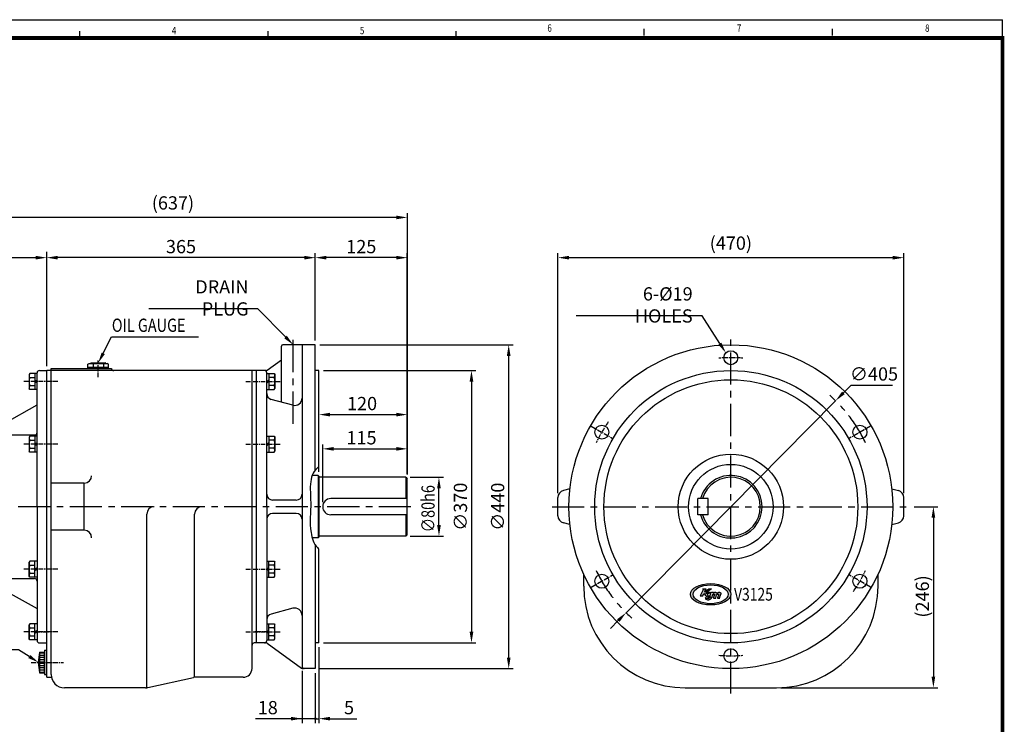
# Model space of a CAD drawing. Extents: x 4453 to 6501, y 2079 to 3517.
# Drawn here: x 5163 to 6501, y 2560 to 3517 of the extents above; entities that cross this region are included whole.
import ezdxf
from ezdxf.enums import TextEntityAlignment as Align

# ---------------------------------------------------------------- set-up
doc = ezdxf.new("R2010")
doc.units = 0
doc.header["$LTSCALE"] = 5
doc.header["$MEASUREMENT"] = 0
doc.linetypes.add('CENTER', pattern=[2, 1.25, -0.25, 0.25, -0.25])
doc.layers.get('0').update_dxf_attribs({"linetype": 'CONTINUOUS'})
doc.layers.get('Defpoints').update_dxf_attribs({"linetype": 'CONTINUOUS'})
for name, color, linetype in [('1', 7, 'CONTINUOUS'), ('4', 4, 'CONTINUOUS'), ('CENTER', 1, 'CENTER'), ('DIM', 2, 'CONTINUOUS'), ('THIN', 3, 'CONTINUOUS')]:
    doc.layers.add(name, color=color, linetype=linetype)
doc.styles.add('DIM', font='romans.shx', dxfattribs={"width": 0.8})
doc.styles.add('ROMANS', font='romans', dxfattribs={"width": 0.7})
doc.styles.get("Standard").update_dxf_attribs({"font": 'TXT.shx'})
doc.dimstyles.get("Standard").update_dxf_attribs({"dimtxt": 0.18, "dimasz": 0.18, "dimexe": 0.18, "dimexo": 0.0625, "dimgap": 0.09, "dimtad": 0, "dimtih": 1, "dimtoh": 1, "dimdec": 4, "dimzin": 0, "dimdsep": 46, "dimtxsty": 'Standard', "dimcen": 0.09, "dimadec": 0, "dimazin": 0, "dimtfac": 1, "dimtdec": 4, "dimtofl": 0, "dimtmove": 0, "dimatfit": 3, "dimfxl": 0, "dimtolj": 1, "dimtzin": 0, "dimarcsym": 0})

# ---------------------------------------------------------------- blocks, each defined once
blk = doc.blocks.new('*D6')
at = {"layer": 'Defpoints', "color": 0, "transparency": 16777216}
for p in [(5053.2, 3193.9), (5200.2, 3040.5), (5053.2, 3005.5)]:
    blk.add_point(p, dxfattribs=at)
at = {"layer": 'DIM', "color": 3, "lineweight": -2, "transparency": 16777216}
for p, q in [((5053.2, 3011.5), (5053.2, 3199.9)), ((5200.2, 3046.5), (5200.2, 3199.9)), ((5185.2, 3193.9), (5068.2, 3193.9))]:
    blk.add_line(p, q, dxfattribs=at)
at = {"layer": 'DIM', "color": 3, "transparency": 16777216}
for points in [[(5068.2, 3196.4), (5068.2, 3191.4), (5053.2, 3193.9)], [(5185.2, 3196.4), (5185.2, 3191.4), (5200.2, 3193.9)]]:
    blk.add_solid(points, dxfattribs=at)
at = {"layer": 'DIM', "color": 4, "transparency": 16777216, "insert": (5126.7, 3209.7), "char_height": 18, "attachment_point": 5, "style": 'DIM'}
blk.add_mtext('\\A1;(147)', dxfattribs=at)
blk = doc.blocks.new('*D7')
at = {"layer": 'Defpoints', "color": 0, "transparency": 16777216}
for p in [(5053.2, 3248.6), (5053.2, 3005.5), (5690.2, 2893.5)]:
    blk.add_point(p, dxfattribs=at)
at = {"layer": 'DIM', "color": 3, "lineweight": -2, "transparency": 16777216}
for p, q in [((5053.2, 3011.5), (5053.2, 3254.6)), ((5690.2, 2899.5), (5690.2, 3254.6)), ((5675.2, 3248.6), (5068.2, 3248.6))]:
    blk.add_line(p, q, dxfattribs=at)
at = {"layer": 'DIM', "color": 3, "transparency": 16777216}
for points in [[(5068.2, 3251.1), (5068.2, 3246.1), (5053.2, 3248.6)], [(5675.2, 3251.1), (5675.2, 3246.1), (5690.2, 3248.6)]]:
    blk.add_solid(points, dxfattribs=at)
at = {"layer": 'DIM', "color": 4, "transparency": 16777216, "insert": (5371.7, 3268.3), "char_height": 18, "attachment_point": 5, "style": 'DIM'}
blk.add_mtext('\\A1;(637)', dxfattribs=at)
blk = doc.blocks.new('*D8')
at = {"layer": 'Defpoints', "color": 0, "transparency": 16777216}
for p in [(5894.8, 3193.9), (5894.8, 2867.8), (6364.8, 2867.8)]:
    blk.add_point(p, dxfattribs=at)
at = {"layer": 'DIM', "color": 3, "lineweight": -2, "transparency": 16777216}
for p, q in [((5894.8, 2873.8), (5894.8, 3199.9)), ((6364.8, 2873.8), (6364.8, 3199.9)), ((6349.8, 3193.9), (5909.8, 3193.9))]:
    blk.add_line(p, q, dxfattribs=at)
at = {"layer": 'DIM', "color": 3, "transparency": 16777216}
for points in [[(5909.8, 3196.4), (5909.8, 3191.4), (5894.8, 3193.9)], [(6349.8, 3196.4), (6349.8, 3191.4), (6364.8, 3193.9)]]:
    blk.add_solid(points, dxfattribs=at)
at = {"layer": 'DIM', "color": 4, "transparency": 16777216, "insert": (6129.8, 3213.7), "char_height": 18, "attachment_point": 5, "style": 'DIM'}
blk.add_mtext('\\A1;(470)', dxfattribs=at)

msp = doc.modelspace()

# ---------------------------------------------------------------- hatches: boundary and pattern name
at = {"layer": '1'}
h = msp.add_hatch(color=4, dxfattribs=at)
h.dxf.hatch_style = 1
edge = h.paths.add_edge_path()
edge.add_ellipse((6102.3201, 2736.50705), major_axis=(-27.48558, 0.0004), ratio=0.5286538046, start_angle=0, end_angle=360)
edge = h.paths.add_edge_path(flags=16)
edge.add_ellipse((6102.3234, 2736.51123), major_axis=(-23.95044, -0.00444), ratio=0.5356687838, start_angle=0, end_angle=360)
h = msp.add_hatch(color=4, dxfattribs=at)
h.dxf.hatch_style = 1
edge = h.paths.add_edge_path()
edge.add_spline(control_points=[(6105.87973, 2738.16216), (6105.92365, 2738.30211), (6105.99666, 2738.53472), (6106.08887, 2738.87799), (6106.19826, 2739.11133), (6106.28288, 2739.27382), (6106.36087, 2739.42693), (6106.15543, 2739.4638), (6105.97552, 2739.39412), (6105.6524, 2739.29835), (6105.182, 2739.27189), (6104.72176, 2739.27048), (6104.3077, 2739.26781), (6103.91078, 2739.3295), (6103.46244, 2739.04079), (6103.20991, 2738.65394), (6103.13765, 2738.39231), (6103.11499, 2738.31027)], knot_values=[0, 0, 0, 0, 0.7813376229, 1.298673383, 1.9073943639, 2.1053331495, 2.3520170234, 2.5850847436, 2.9345568091, 3.4537779911, 4.3391842964, 5.4501328388, 5.9043656671, 6.556364249, 7.5309726627, 8.5222461784, 8.9750908315, 8.9750908315, 8.9750908315, 8.9750908315], degree=3, periodic=0)
edge.add_spline(control_points=[(6103.11499, 2738.31027), (6102.97242, 2738.46715), (6102.68727, 2738.78095), (6101.88448, 2739.35793), (6100.51486, 2739.5501), (6099.15337, 2739.33089), (6098.15418, 2738.91993), (6097.45981, 2738.5389), (6096.85743, 2738.00104), (6096.57095, 2737.5465), (6096.428, 2737.31969)], knot_values=[0, 0, 0, 0, 1.1298962458, 2.2600598085, 5.2038838268, 8.1678515882, 9.558345965, 10.9489612227, 12.3800183219, 13.8052249309, 13.8052249309, 13.8052249309, 13.8052249309], degree=3, periodic=0)
edge.add_line((6096.428, 2737.31969), (6095.66058, 2738.27135))
edge.add_line((6095.66058, 2738.27135), (6103.46052, 2744.00535))
edge.add_line((6103.46052, 2744.00535), (6100.00652, 2744.00535))
edge.add_line((6100.00652, 2744.00535), (6093.88658, 2739.69668))
edge.add_line((6093.88658, 2739.69668), (6096.00413, 2744.00535))
edge.add_line((6096.00413, 2744.00535), (6091.1093, 2744.00535))
edge.add_spline(control_points=[(6091.1093, 2744.00535), (6091.65823, 2743.89784), (6092.37648, 2743.75716), (6092.34361, 2742.96443), (6092.26379, 2742.70807), (6092.22506, 2742.58364)], knot_values=[0, 0, 0, 0, 2.4198434257, 3.1662401861, 3.8701338331, 3.8701338331, 3.8701338331, 3.8701338331], degree=3, periodic=0)
edge.add_line((6092.22506, 2742.58364), (6088.2446, 2734.4291))
edge.add_line((6088.2446, 2734.4291), (6091.74643, 2734.4291))
edge.add_line((6091.74643, 2734.4291), (6093.13944, 2737.41271))
edge.add_line((6093.13944, 2737.41271), (6095.8237, 2734.45615))
edge.add_spline(control_points=[(6095.8237, 2734.45615), (6096.22405, 2734.10919), (6097.31854, 2733.16069), (6099.33984, 2732.60053), (6101.04022, 2732.81034), (6101.61707, 2733.23236), (6101.72098, 2733.31614)], knot_values=[0, 0, 0, 0, 1.6490481032, 4.5081296614, 6.3116267921, 6.7296146972, 6.7296146972, 6.7296146972, 6.7296146972], degree=3, periodic=0)
edge.add_spline(control_points=[(6101.72098, 2733.31614), (6101.75825, 2733.34202), (6101.81333, 2733.38027), (6101.8748, 2733.32077), (6101.91248, 2733.17457), (6101.79008, 2732.54533), (6101.0677, 2731.43561), (6099.38299, 2730.63692), (6097.53402, 2730.61167), (6096.26861, 2731.10503), (6095.93206, 2731.58579), (6095.92261, 2731.59981)], knot_values=[0, 0, 0, 0, 0.1200357695, 0.1774136493, 0.2336303073, 0.5910866582, 2.1136353281, 4.2235451012, 6.0988565125, 7.9300025883, 7.9842675749, 7.9842675749, 7.9842675749, 7.9842675749], degree=3, periodic=0)
edge.add_spline(control_points=[(6095.92261, 2731.59981), (6095.88254, 2731.64056), (6095.81586, 2731.70839), (6095.63529, 2731.79562), (6095.36514, 2731.7819), (6095.13049, 2731.54071), (6095.0881, 2731.20393), (6095.15974, 2730.80352), (6095.55364, 2730.2058), (6096.4575, 2729.51009), (6097.90231, 2729.09411), (6099.22554, 2729.04174), (6100.226, 2729.19165), (6101.37505, 2729.43611), (6102.89687, 2730.216), (6103.76968, 2731.49642), (6104.06903, 2732.22401), (6104.09996, 2732.29918)], knot_values=[0, 0, 0, 0, 0.3022674515, 0.5030207822, 1.0570142064, 1.6106208097, 2.1467367156, 2.8080312547, 3.7471086965, 5.8847820416, 8.7503494569, 11.6238402979, 12.8859481282, 14.1387944515, 17.8947511041, 21.661137519, 22.0951080252, 22.0951080252, 22.0951080252, 22.0951080252], degree=3, periodic=0)
edge.add_line((6104.09996, 2732.29918), (6105.13935, 2735.72349))
edge.add_spline(control_points=[(6105.13935, 2735.72349), (6105.21296, 2735.883), (6105.36003, 2736.20174), (6105.7636, 2736.5971), (6106.23626, 2736.83311), (6106.75566, 2736.91305), (6107.24199, 2736.88723), (6107.7092, 2736.58307), (6107.8094, 2736.03668), (6107.71828, 2735.69833), (6107.67237, 2735.52788)], knot_values=[0, 0, 0, 0, 0.930763872, 1.859820101, 2.9540586926, 3.6885473861, 4.6488057897, 5.5036984055, 6.4315610586, 7.3734842593, 7.3734842593, 7.3734842593, 7.3734842593], degree=3, periodic=0)
edge.add_line((6107.67237, 2735.52788), (6106.42994, 2731.46825))
edge.add_spline(control_points=[(6106.42994, 2731.46825), (6106.42469, 2731.41323), (6106.41425, 2731.30368), (6106.50007, 2731.1303), (6106.66484, 2731.06772), (6106.77294, 2731.06215), (6106.8106, 2731.06021)], knot_values=[0, 0, 0, 0, 0.2915140233, 0.580438841, 0.9585492337, 1.1607285051, 1.1607285051, 1.1607285051, 1.1607285051], degree=3, periodic=0)
edge.add_line((6106.8106, 2731.06021), (6109.35154, 2731.06021))
edge.add_spline(control_points=[(6109.35154, 2731.06021), (6109.37596, 2731.06205), (6109.4143, 2731.06493), (6109.43344, 2731.11081), (6109.43104, 2731.14181), (6109.41534, 2731.1791), (6109.35891, 2731.22318), (6109.28686, 2731.28926), (6109.22278, 2731.40753), (6109.20086, 2731.55133), (6109.21065, 2731.6571), (6109.2153, 2731.7074)], knot_values=[0, 0, 0, 0, 0.118276327, 0.1856038322, 0.2381680836, 0.2825069093, 0.3970101858, 0.6098107552, 0.8040298605, 1.1009582357, 1.3702638012, 1.3702638012, 1.3702638012, 1.3702638012], degree=3, periodic=0)
edge.add_line((6109.2153, 2731.7074), (6110.38434, 2735.52788))
edge.add_spline(control_points=[(6110.38434, 2735.52788), (6110.45846, 2735.72591), (6110.60647, 2736.12139), (6111.05415, 2736.58311), (6111.56211, 2736.83085), (6112.10461, 2736.91697), (6112.60083, 2736.88361), (6113.04357, 2736.5583), (6113.1409, 2736.03704), (6113.04949, 2735.69844), (6113.00345, 2735.52788)], knot_values=[0, 0, 0, 0, 1.11852043, 2.2337319955, 3.3354518592, 4.0700688162, 5.1583372939, 5.8940800807, 6.8221547781, 7.7642120271, 7.7642120271, 7.7642120271, 7.7642120271], degree=3, periodic=0)
edge.add_line((6113.00345, 2735.52788), (6111.76729, 2731.4831))
edge.add_spline(control_points=[(6111.76729, 2731.4831), (6111.75986, 2731.4178), (6111.74704, 2731.30509), (6111.82683, 2731.14876), (6111.9747, 2731.07106), (6112.08636, 2731.06388), (6112.1435, 2731.06021)], knot_values=[0, 0, 0, 0, 0.3437655665, 0.593410889, 0.8836976104, 1.187945192, 1.187945192, 1.187945192, 1.187945192], degree=3, periodic=0)
edge.add_line((6112.1435, 2731.06021), (6114.72006, 2731.06021))
edge.add_spline(control_points=[(6114.72006, 2731.06021), (6114.74451, 2731.0621), (6114.78283, 2731.06506), (6114.80231, 2731.1105), (6114.79991, 2731.15757), (6114.74014, 2731.21885), (6114.65728, 2731.28357), (6114.59167, 2731.40947), (6114.57069, 2731.55188), (6114.57902, 2731.65709), (6114.583, 2731.7074)], knot_values=[0, 0, 0, 0, 0.1185299506, 0.1858045733, 0.2386781607, 0.3632538378, 0.6128664643, 0.8067999001, 1.1002632241, 1.3692475126, 1.3692475126, 1.3692475126, 1.3692475126], degree=3, periodic=0)
edge.add_line((6114.583, 2731.7074), (6116.03506, 2736.45545))
edge.add_spline(control_points=[(6116.03506, 2736.45545), (6116.13081, 2736.79349), (6116.27319, 2737.29608), (6116.16197, 2737.99828), (6115.82591, 2738.54659), (6115.20256, 2739.09694), (6114.25619, 2739.23997), (6113.2935, 2739.22481), (6112.40301, 2738.87286), (6111.53999, 2738.45437), (6111.0201, 2738.07479), (6110.76015, 2737.885)], knot_values=[0, 0, 0, 0, 1.8490153549, 2.7491227059, 3.6967254702, 5.2369964828, 7.0064978665, 8.6458147706, 10.3349764028, 12.047783234, 13.7606681765, 13.7606681765, 13.7606681765, 13.7606681765], degree=3, periodic=0)
edge.add_spline(control_points=[(6110.76015, 2737.885), (6110.67953, 2738.0866), (6110.51806, 2738.49007), (6109.99512, 2738.88207), (6109.36747, 2739.24317), (6108.61887, 2739.22246), (6107.83431, 2739.19203), (6107.12454, 2738.94873), (6106.45445, 2738.59971), (6106.07123, 2738.30796), (6105.87973, 2738.16216)], knot_values=[0, 0, 0, 0, 1.1358606659, 2.2734954326, 3.3975278239, 4.9333431009, 6.1390105796, 7.5960427642, 8.8790869128, 10.1607578928, 10.1607578928, 10.1607578928, 10.1607578928], degree=3, periodic=0)
edge = h.paths.add_edge_path(flags=16)
edge.add_spline(control_points=[(6099.45633, 2737.70174), (6099.7744, 2737.79361), (6100.61104, 2738.03526), (6101.85799, 2737.74465), (6102.329, 2736.8074), (6102.25307, 2736.04446), (6101.85174, 2735.3349), (6101.1815, 2734.61804), (6100.0697, 2734.33076), (6099.0988, 2734.47971), (6098.23391, 2734.95407), (6097.75902, 2736.05738), (6098.46746, 2737.20678), (6099.15909, 2737.55296), (6099.45633, 2737.70174)], knot_values=[0, 0, 0, 0, 1.7813013436, 4.685596405, 5.7522838288, 7.1121311654, 8.5827848548, 10.0559950822, 12.2233592863, 14.3908454906, 15.1421376648, 17.4394760399, 19.7849777907, 21.5527211009, 21.5527211009, 21.5527211009, 21.5527211009], degree=3, periodic=0)

# ---------------------------------------------------------------- linework, layer by layer
at = {"color": 4}
msp.add_line((4453.13599, 3517.28521), (6498.82125, 3517.28521), dxfattribs=at)
for p, q in [((5519.15146, 2997.64509), (5519.15146, 3073.50408)), ((5565.15146, 3075.50408), (5521.15146, 3075.50408)), ((5547.15146, 3075.50408), (5547.15146, 2638.50408)), ((5565.15146, 2905.29944), (5565.15146, 3075.50408)), ((5499.94137, 3041.08005), (5519.15146, 3055.08741)), ((5187.15146, 2855.50408), (5187.15146, 3037.50408)), ((5190.15146, 3040.50408), (5200.15146, 3040.50408)), ((5200.15146, 2623.90154), (5200.15146, 3040.50408)), ((5485.15146, 3040.50408), (5200.15146, 3040.50408)), ((5206.15146, 3040.50408), (5206.15146, 3043.50408)), ((5206.15146, 2627.50408), (5206.15146, 3040.50408)), ((5479.15146, 2635.75725), (5479.15146, 3040.50408)), ((5498.17386, 3040.50408), (5485.15146, 3040.50408)), ((5485.15146, 3010.50408), (5485.15146, 3040.50408)), ((5485.15146, 2670.50408), (5485.15146, 3040.50408)), ((5499.15146, 2855.50408), (5499.15146, 3037.50408)), ((5570.15146, 3040.50408), (5565.15146, 3040.50408)), ((5570.15146, 2910.10021), (5570.15146, 3040.50408)), ((5177.02154, 3036.45408), (5176.15146, 3034.94706)), ((5176.15146, 3034.94706), (5176.15146, 3016.0611)), ((5187.15146, 3036.45408), (5177.02154, 3036.45408)), ((5177.02154, 3030.97908), (5184.15146, 3030.97908)), ((5184.15146, 3036.45408), (5184.15146, 3014.55408)), ((5184.15146, 3025.50408), (5187.15146, 3027.80366)), ((5187.15146, 3025.50408), (5184.15146, 3023.19075)), ((5499.15146, 3036.45408), (5509.28138, 3036.45408)), ((5499.15146, 3025.50408), (5502.15146, 3027.80366)), ((5502.15146, 3025.50408), (5499.15146, 3023.19075)), ((5502.15146, 3036.45408), (5502.15146, 3014.55408)), ((5509.28138, 3030.97908), (5502.15146, 3030.97908)), ((5509.28138, 3036.45408), (5510.15146, 3034.94706)), ((5510.15146, 3034.94706), (5510.15146, 3016.0611)), ((5177.02154, 3014.55408), (5176.15146, 3016.0611)), ((5177.02154, 3020.02908), (5184.15146, 3020.02908)), ((5187.15146, 3014.55408), (5177.02154, 3014.55408)), ((5499.15146, 3014.55408), (5509.28138, 3014.55408)), ((5509.28138, 3020.02908), (5502.15146, 3020.02908)), ((5509.28138, 3014.55408), (5510.15146, 3016.0611)), ((5534.56327, 2993.51551), (5505.08091, 3001.41529)), ((5142.15146, 2968.79303), (5187.15146, 2993.98979)), ((5143.83147, 2953.08961), (5183.78644, 2953.08961)), ((5177.02154, 2951.45408), (5176.15146, 2949.94706)), ((5176.15146, 2949.94706), (5176.15146, 2931.0611)), ((5187.15146, 2951.45408), (5177.02154, 2951.45408)), ((5177.02154, 2945.97908), (5184.15146, 2945.97908)), ((5184.15146, 2951.45408), (5184.15146, 2929.55408)), ((5499.15146, 2951.45408), (5509.28138, 2951.45408)), ((5502.15146, 2951.45408), (5502.15146, 2929.55408)), ((5509.28138, 2945.97908), (5502.15146, 2945.97908)), ((5509.28138, 2951.45408), (5510.15146, 2949.94706)), ((5510.15146, 2949.94706), (5510.15146, 2931.0611)), ((5177.02154, 2929.55408), (5176.15146, 2931.0611)), ((5177.02154, 2935.02908), (5184.15146, 2935.02908)), ((5499.15146, 2940.50408), (5502.15146, 2942.80366)), ((5502.15146, 2940.50408), (5499.15146, 2938.19075)), ((5509.28138, 2935.02908), (5502.15146, 2935.02908)), ((5509.28138, 2929.55408), (5510.15146, 2931.0611)), ((5187.15146, 2929.55408), (5177.02154, 2929.55408)), ((5499.15146, 2929.55408), (5509.28138, 2929.55408)), ((5569.15146, 2898.00408), (5560.83469, 2898.00408)), ((5569.15146, 2898.00408), (5570.15146, 2897.00408)), ((5569.15146, 2898.00408), (5569.15146, 2813.00408)), ((5570.15146, 2897.00408), (5570.15146, 2814.00408)), ((5688.15146, 2895.50408), (5570.15146, 2895.50408)), ((5688.15146, 2895.50408), (5690.15146, 2893.50408)), ((5688.15146, 2895.50408), (5688.15146, 2866.50408)), ((5690.15146, 2817.50408), (5690.15146, 2893.50408)), ((5251.15146, 2887.57679), (5206.15146, 2887.57679)), ((5251.15146, 2823.43137), (5251.15146, 2887.57679)), ((5911.16099, 2879.88647), (5902.21749, 2877.49007)), ((6348.45036, 2879.88647), (6357.39387, 2877.49007)), ((5539.15146, 2864.50408), (5507.15146, 2864.50408)), ((5690.15146, 2866.50408), (5586.15146, 2866.50408)), ((5894.80568, 2843.17735), (5894.80568, 2867.83081)), ((6084.80568, 2844.50408), (6084.80568, 2866.50408)), ((6098.80568, 2866.50408), (6084.80568, 2866.50408)), ((6098.80568, 2844.50408), (6098.80568, 2866.50408)), ((6364.80568, 2843.17735), (6364.80568, 2867.83081)), ((5187.15146, 2855.50408), (5187.15146, 2673.50408)), ((5499.15146, 2855.50408), (5499.15146, 2673.50408)), ((5336.15146, 2609.59239), (5336.15146, 2845.50408)), ((5401.15146, 2623.75725), (5401.15146, 2845.50408)), ((5539.15146, 2846.50408), (5507.15146, 2846.50408)), ((5690.15146, 2844.50408), (5586.15146, 2844.50408)), ((5688.15146, 2844.50408), (5688.15146, 2815.50408)), ((6098.80568, 2844.50408), (6084.80568, 2844.50408)), ((5251.15146, 2823.43137), (5206.15146, 2823.43137)), ((5911.16099, 2831.12168), (5902.21749, 2833.51809)), ((6348.45036, 2831.12168), (6357.39387, 2833.51809)), ((5569.15146, 2813.00408), (5560.93946, 2813.00408)), ((5569.15146, 2813.00408), (5570.15146, 2814.00408)), ((5688.15146, 2815.50408), (5570.15146, 2815.50408)), ((5688.15146, 2815.50408), (5690.15146, 2817.50408)), ((5565.15146, 2803.48922), (5565.15146, 2635.50408)), ((5570.15146, 2670.50408), (5570.15146, 2797.83026)), ((5177.02154, 2781.45408), (5176.15146, 2779.94706)), ((5176.15146, 2761.0611), (5176.15146, 2779.94706)), ((5187.15146, 2781.45408), (5177.02154, 2781.45408)), ((5177.02154, 2775.97908), (5184.15146, 2775.97908)), ((5184.15146, 2759.55408), (5184.15146, 2781.45408)), ((5499.15146, 2781.45408), (5509.28138, 2781.45408)), ((5499.15146, 2770.50408), (5502.15146, 2772.80366)), ((5502.15146, 2770.50408), (5499.15146, 2768.19075)), ((5502.15146, 2759.55408), (5502.15146, 2781.45408)), ((5509.28138, 2775.97908), (5502.15146, 2775.97908)), ((5509.28138, 2781.45408), (5510.15146, 2779.94706)), ((5510.15146, 2761.0611), (5510.15146, 2779.94706)), ((5143.83397, 2757.91854), (5183.78644, 2757.91855)), ((5177.02154, 2759.55408), (5176.15146, 2761.0611)), ((5177.02154, 2765.02908), (5184.15146, 2765.02908)), ((5187.15146, 2759.55408), (5177.02154, 2759.55408)), ((5499.15146, 2759.55408), (5509.28138, 2759.55408)), ((5509.28138, 2765.02908), (5502.15146, 2765.02908)), ((5509.28138, 2759.55408), (5510.15146, 2761.0611)), ((5929.80568, 2747.50408), (5929.80568, 2763.85256)), ((6329.80568, 2747.50408), (6329.80568, 2763.85256)), ((5142.15146, 2742.21513), (5187.15146, 2717.01837)), ((5534.56327, 2717.49264), (5505.08091, 2709.59287)), ((5177.02154, 2696.45408), (5176.15146, 2694.94706)), ((5176.15146, 2676.0611), (5176.15146, 2694.94706)), ((5187.15146, 2696.45408), (5177.02154, 2696.45408)), ((5177.02154, 2690.97908), (5184.15146, 2690.97908)), ((5184.15146, 2674.55408), (5184.15146, 2696.45408)), ((5499.15146, 2696.45408), (5509.28138, 2696.45408)), ((5502.15146, 2674.55408), (5502.15146, 2696.45408)), ((5509.28138, 2690.97908), (5502.15146, 2690.97908)), ((5509.28138, 2696.45408), (5510.15146, 2694.94706)), ((5510.15146, 2676.0611), (5510.15146, 2694.94706)), ((5177.02154, 2674.55408), (5176.15146, 2676.0611)), ((5177.02154, 2680.02908), (5184.15146, 2680.02908)), ((5184.15146, 2685.50408), (5187.15146, 2687.80366)), ((5187.15146, 2685.50408), (5184.15146, 2683.19075)), ((5499.15146, 2685.50408), (5502.15146, 2687.80366)), ((5502.15146, 2685.50408), (5499.15146, 2683.19075)), ((5509.28138, 2680.02908), (5502.15146, 2680.02908)), ((5509.28138, 2674.55408), (5510.15146, 2676.0611)), ((5187.15146, 2674.55408), (5177.02154, 2674.55408)), ((5190.15146, 2670.50408), (5200.15146, 2670.50408)), ((5485.15146, 2670.50408), (5482.15146, 2670.50408)), ((5498.17386, 2670.50408), (5485.15146, 2670.50408)), ((5499.15146, 2674.55408), (5509.28138, 2674.55408)), ((5499.94137, 2669.9281), (5546.36155, 2636.08005)), ((5570.15146, 2670.50408), (5565.15146, 2670.50408)), ((5190.15146, 2657.90154), (5197.15146, 2657.90154)), ((5190.15146, 2657.90154), (5190.15146, 2629.90154)), ((5190.15146, 2656.90154), (5197.15146, 2656.90154)), ((5197.15146, 2660.40154), (5197.15146, 2627.40154)), ((5197.15146, 2660.40154), (5199.15146, 2660.40154)), ((5197.15146, 2629.90154), (5197.15146, 2657.90154)), ((5197.15146, 2629.90154), (5197.15146, 2657.90154)), ((5190.15146, 2630.90154), (5197.15146, 2630.90154)), ((5190.15146, 2629.90154), (5197.15146, 2629.90154)), ((5197.15146, 2627.40154), (5199.20339, 2627.40154)), ((5200.15146, 2623.90154), (5206.51565, 2623.90154)), ((5337.73903, 2609.8522), (5399.56389, 2623.40913)), ((5467.15146, 2623.75725), (5402.77675, 2623.75725)), ((5565.15146, 2635.50408), (5548.12907, 2635.50408)), ((5334.52617, 2609.50408), (5224.15146, 2609.50408)), ((6067.80568, 2609.50408), (6191.80568, 2609.50408))]:
    msp.add_line(p, q)
for centre, radius in [((6129.80568, 2855.50408), 220), ((6129.80568, 3058.00408), 9.5), ((6129.80568, 2855.50408), 185), ((6129.80568, 2855.50408), 172.5), ((5954.43553, 2956.75408), 9.5), ((6305.17582, 2956.75408), 9.5), ((6129.80568, 2855.50408), 71.5), ((6129.80568, 2855.50408), 57.5), ((5954.43553, 2754.25408), 9.5), ((6305.17582, 2754.25408), 9.5), ((6129.80568, 2653.00408), 9.5)]:
    msp.add_circle(centre, radius)
for centre, radius, start, end in [((5521.15146, 3073.50408), 2, 90, 180), ((5190.15146, 3037.50408), 3, 90, 180), ((5496.15146, 3037.50408), 3, 0, 90), ((5498.17386, 3043.50408), 3, 270, 306.09828397), ((5193.72868, 3025.50408), 17.58136, 161.85581504, 198.14418496), ((5180.89295, 3033.71658), 4.74149, 155.26438968, 215.26438968), ((5505.40997, 3033.71658), 4.74149, 324.73561032, 24.73561032), ((5492.57424, 3025.50408), 17.58136, 341.85581504, 18.14418496), ((5180.89295, 3017.29158), 4.74149, 144.73561032, 204.73561032), ((5505.40997, 3017.29158), 4.74149, 335.26438968, 35.26438968), ((5507.15146, 3009.14269), 8, 180, 255), ((5537.15146, 3003.17477), 10, 255, 0), ((5193.72868, 2940.50408), 17.58136, 161.85581504, 198.14418496), ((5180.89295, 2948.71658), 4.74149, 155.26438968, 215.26438968), ((5183.78644, 2956.45463), 3.36502, 270, 0), ((5505.40997, 2948.71658), 4.74149, 324.73561032, 24.73561032), ((5492.57424, 2940.50408), 17.58136, 341.85581504, 18.14418496), ((5180.89295, 2932.29158), 4.74149, 144.73561032, 204.73561032), ((5505.40997, 2932.29158), 4.74149, 335.26438968, 35.26438968), ((5251.15146, 2897.57679), 10, 270, 0), ((6129.80568, 2855.50408), 42.5, 195.000266, 164.999734), ((6129.80568, 2855.50408), 40, 195.96201416, 164.03798584), ((5904.80568, 2867.83081), 10, 105, 180), ((6354.80568, 2867.83081), 10, 0, 75), ((5507.15146, 2872.50408), 8, 180, 270), ((5539.15146, 2872.50408), 8, 270, 0), ((5586.15146, 2855.50408), 11, 90, 270), ((5346.15146, 2845.50408), 10, 90, 180), ((5411.15146, 2845.50408), 10, 90, 180), ((5507.15146, 2838.50408), 8, 90, 180), ((5539.15146, 2838.50408), 8, 0, 90), ((5904.80568, 2843.17735), 10, 180, 255), ((6354.80568, 2843.17735), 10, 285, 0), ((5251.15146, 2813.43137), 10, 0, 90), ((5193.72868, 2770.50408), 17.58136, 161.85581504, 198.14418496), ((5180.89295, 2778.71658), 4.74149, 155.26438968, 215.26438968), ((5505.40997, 2778.71658), 4.74149, 324.73561032, 24.73561032), ((5492.57424, 2770.50408), 17.58136, 341.85581504, 18.14418496), ((5180.89295, 2762.29158), 4.74149, 144.73561032, 204.73561032), ((5183.78644, 2754.55353), 3.36502, 0, 90), ((5505.40997, 2762.29158), 4.74149, 335.26438968, 35.26438968), ((6067.80568, 2747.50408), 138, 180, 270), ((6191.80568, 2747.50408), 138, 270, 0), ((5537.15146, 2707.83338), 10, 0, 105), ((5507.15146, 2701.86546), 8, 105, 180), ((5193.72868, 2685.50408), 17.58136, 161.85581504, 198.14418496), ((5180.89295, 2693.71658), 4.74149, 155.26438968, 215.26438968), ((5505.40997, 2693.71658), 4.74149, 324.73561032, 24.73561032), ((5492.57424, 2685.50408), 17.58136, 341.85581504, 18.14418496), ((5180.89295, 2677.29158), 4.74149, 144.73561032, 204.73561032), ((5505.40997, 2677.29158), 4.74149, 335.26438968, 35.26438968), ((5190.15146, 2673.50408), 3, 180, 270), ((5482.15146, 2667.50408), 3, 90, 180), ((5496.15146, 2673.50408), 3, 270, 0), ((5498.17386, 2667.50408), 3, 53.90171603, 90), ((5199.15146, 2661.40154), 1, 270, 0), ((5287.65146, 2643.90154), 98.5, 180.00000047, 188.17123356), ((5287.65146, 2643.90154), 98.5, 179.99999953, 188.17123356), ((5287.65146, 2643.90154), 98.5, 179.99999953, 188.17123356), ((5467.15146, 2635.75725), 12, 270, 0), ((5548.12907, 2638.50408), 3, 233.90171603, 270), ((5550.15146, 2638.50408), 3, 180, 270), ((5199.15146, 2626.40154), 1, 0, 90), ((5224.15146, 2627.50408), 18, 180, 270), ((5402.77675, 2608.75725), 15, 90, 102.36804347), ((5334.52617, 2624.50408), 15, 270, 282.36804347)]:
    msp.add_arc(centre, radius, start, end)
at = {"layer": '1'}
for p, q in [((6498.82125, 3492.34397), (6498.82125, 3517.28521)), ((5245.27219, 3492.34397), (5245.27219, 3501.69694)), ((5500.91986, 3492.34397), (5500.91986, 3501.69694)), ((5756.56753, 3492.34397), (5756.56753, 3501.69694)), ((6012.21521, 3495.69066), (6012.21521, 3505.04362)), ((6267.86288, 3495.69066), (6267.86288, 3505.04362))]:
    msp.add_line(p, q, dxfattribs=at)
at = {"layer": '1', "color": 4}
for p, q in [((6091.1093, 2744.00535), (6096.00413, 2744.00535)), ((6096.00413, 2744.00535), (6093.88658, 2739.69668)), ((6093.88658, 2739.69668), (6100.00652, 2744.00535)), ((6103.46052, 2744.00535), (6095.66058, 2738.27135)), ((6100.00652, 2744.00535), (6103.46052, 2744.00535)), ((6092.22506, 2742.58364), (6088.2446, 2734.4291)), ((6088.2446, 2734.4291), (6091.74643, 2734.4291)), ((6091.74643, 2734.4291), (6093.13944, 2737.41271)), ((6093.13944, 2737.41271), (6095.8237, 2734.45615)), ((6095.66058, 2738.27135), (6096.428, 2737.31969)), ((6104.09996, 2732.29918), (6105.13935, 2735.72349)), ((6106.42994, 2731.46825), (6107.67237, 2735.52788)), ((6106.8106, 2731.06021), (6109.35154, 2731.06021)), ((6109.2153, 2731.7074), (6110.38434, 2735.52788)), ((6113.00345, 2735.52788), (6111.76729, 2731.4831)), ((6112.1435, 2731.06021), (6114.72006, 2731.06021)), ((6114.583, 2731.7074), (6116.03506, 2736.45545))]:
    msp.add_line(p, q, dxfattribs=at)
at = {"layer": '1', "const_width": 5.11421}
msp.add_lwpolyline([(6498.82125, 3492.34397), (4503.01846, 3492.34397), (4503.01846, 2081.17028), (6498.82125, 2081.17028)], close=True, dxfattribs=at)
at = {"layer": '1', "color": 4}
for centre, major_axis, ratio in [((6102.3201, 2736.50717), (-27.48558, 0.0004), 0.5286538046), ((6102.3234, 2736.51135), (-23.95044, -0.00444), 0.5356687838)]:
    msp.add_ellipse(centre, major_axis=major_axis, ratio=ratio, dxfattribs=at)
for points in [[(6091.1093, 2744.00535), (6092.32086, 2743.38616), (6092.32537, 2742.9665), (6092.22506, 2742.58364)], [(6095.92261, 2731.59981), (6095.79545, 2731.71258), (6095.69373, 2731.7615), (6095.38272, 2731.74414), (6095.16133, 2731.52532), (6095.10499, 2731.22919), (6095.17006, 2730.8631), (6095.44073, 2730.40973), (6096.37539, 2729.65401), (6097.90883, 2729.15939), (6099.52344, 2729.10017), (6100.22618, 2729.19898), (6100.91332, 2729.35416), (6102.77556, 2730.3502), (6104.00545, 2732.07421), (6104.09996, 2732.29918)], [(6096.428, 2737.31969), (6096.88639, 2737.977), (6097.48225, 2738.51775), (6098.16051, 2738.90678), (6098.88532, 2739.19991), (6100.53059, 2739.46544), (6102.15162, 2739.13064), (6102.67143, 2738.76511), (6103.11499, 2738.31027)], [(6099.45633, 2737.70174), (6100.4364, 2737.90821), (6101.98356, 2737.38566), (6102.25253, 2736.84959), (6102.20704, 2736.08633), (6101.82415, 2735.35341), (6101.23658, 2734.76952), (6100.0703, 2734.4161), (6098.86883, 2734.62042), (6098.50466, 2734.8345), (6097.98896, 2736.01884), (6098.6084, 2737.18313), (6099.45633, 2737.70174)], [(6103.11499, 2738.31027), (6103.19069, 2738.55338), (6103.4976, 2739.01864), (6103.97741, 2739.28337), (6104.34389, 2739.2738), (6104.59926, 2739.26961), (6105.22386, 2739.27817), (6105.71932, 2739.3268), (6106.0003, 2739.40607), (6106.19214, 2739.44858), (6106.31641, 2739.40699), (6106.28203, 2739.27262), (6106.23115, 2739.17363), (6106.0926, 2738.86066), (6106.0078, 2738.58241), (6105.87973, 2738.16216)], [(6105.13935, 2735.72349), (6105.38697, 2736.18455), (6105.75587, 2736.55441), (6106.30763, 2736.82663), (6106.71505, 2736.89423), (6107.25171, 2736.83498), (6107.64202, 2736.55441), (6107.76951, 2736.04851), (6107.67237, 2735.52788)], [(6105.87973, 2738.16216), (6106.46526, 2738.58228), (6107.10352, 2738.91854), (6107.88509, 2739.16414), (6108.56078, 2739.21906), (6109.42205, 2739.1563), (6109.98652, 2738.87203), (6110.47115, 2738.45452), (6110.76038, 2737.88442)], [(6106.42994, 2731.46825), (6106.42994, 2731.30434), (6106.5046, 2731.16006), (6106.69738, 2731.07043), (6106.8106, 2731.06021)], [(6109.35154, 2731.06021), (6109.41531, 2731.07907), (6109.43104, 2731.11351), (6109.42922, 2731.14301), (6109.41959, 2731.16601), (6109.37439, 2731.21185), (6109.28954, 2731.29621), (6109.23691, 2731.3919), (6109.20724, 2731.5562), (6109.2153, 2731.7074)], [(6110.38434, 2735.52788), (6110.64475, 2736.10034), (6111.07722, 2736.55441), (6111.63415, 2736.82565), (6112.04151, 2736.89398), (6112.64773, 2736.81073), (6112.97244, 2736.55441), (6113.10066, 2736.04857), (6113.00345, 2735.52788)], [(6110.76015, 2737.885), (6111.55453, 2738.42955), (6112.41382, 2738.86444), (6113.31276, 2739.17099), (6114.23348, 2739.21446), (6115.20401, 2738.99536), (6115.86765, 2738.43892), (6116.1331, 2737.97693), (6116.22051, 2737.47843), (6116.03506, 2736.45545)], [(6111.76729, 2731.4831), (6111.76729, 2731.28981), (6111.83295, 2731.16574), (6111.97404, 2731.08368), (6112.1435, 2731.06021)], [(6114.72006, 2731.06021), (6114.78398, 2731.07907), (6114.80004, 2731.11332), (6114.79856, 2731.14301), (6114.75739, 2731.19968), (6114.65714, 2731.2979), (6114.60526, 2731.39381), (6114.57653, 2731.5563), (6114.583, 2731.7074)]]:
    msp.add_spline(points, degree=3, dxfattribs=at)
for points, knots in [([(6095.8237, 2734.45615), (6096.22405, 2734.10919), (6097.31854, 2733.16069), (6099.33984, 2732.60053), (6101.04022, 2732.81034), (6101.61707, 2733.23236), (6101.72098, 2733.31614)], [0, 0, 0, 0, 1.6490481032, 4.5081296614, 6.3116267921, 6.7296146972, 6.7296146972, 6.7296146972, 6.7296146972]), ([(6101.72098, 2733.31614), (6101.75825, 2733.34202), (6101.81333, 2733.38027), (6101.8748, 2733.32077), (6101.91248, 2733.17457), (6101.79008, 2732.54533), (6101.0677, 2731.43561), (6099.38299, 2730.63692), (6097.53402, 2730.61167), (6096.26861, 2731.10503), (6095.93206, 2731.58579), (6095.92261, 2731.59981)], [0, 0, 0, 0, 0.1200357695, 0.1774136493, 0.2336303073, 0.5910866582, 2.1136353281, 4.2235451012, 6.0988565125, 7.9300025883, 7.9842675749, 7.9842675749, 7.9842675749, 7.9842675749])]:
    msp.add_open_spline(points, degree=3, knots=knots, dxfattribs=at)
at = {"layer": 'CENTER', "ltscale": 7}
for p, q in [((5535.15146, 2968.30792), (5535.15146, 3087.50408)), ((6129.80568, 2601.50408), (6129.80568, 3083.41512)), ((5695.15146, 2855.50408), (5033.15146, 2855.50408)), ((5886.80568, 2855.50408), (6372.80568, 2855.50408))]:
    msp.add_line(p, q, dxfattribs=at)
at = {"layer": 'CENTER'}
for p, q in [((5270.15146, 3031.5467), (5270.15146, 3054.00408)), ((5215.38767, 3025.50408), (5168.09235, 3025.50408)), ((5470.91525, 3025.50408), (5518.21057, 3025.50408)), ((5940.14611, 2965.00408), (5968.72495, 2948.50408)), ((6319.46524, 2965.00408), (6290.8864, 2948.50408)), ((5215.38767, 2940.50408), (5168.09235, 2940.50408)), ((5470.91525, 2940.50408), (5518.21057, 2940.50408)), ((5215.38767, 2770.50408), (5168.09235, 2770.50408)), ((5470.91525, 2770.50408), (5518.21057, 2770.50408)), ((5940.14611, 2746.00408), (5968.72495, 2762.50408)), ((6319.46524, 2746.00408), (6290.8864, 2762.50408)), ((5215.38767, 2685.50408), (5168.09235, 2685.50408)), ((5185.15146, 2685.50408), (5203.15146, 2685.50408)), ((5470.91525, 2685.50408), (5518.21057, 2685.50408)), ((5501.15146, 2685.50408), (5483.15146, 2685.50408)), ((5179.15146, 2643.90154), (5223.15146, 2643.90154))]:
    msp.add_line(p, q, dxfattribs=at)
for start, end in [(85.33101759, 94.66898241), (145.33101759, 154.66898241), (325.33101759, 334.66898241), (265.33101759, 274.66898241)]:
    msp.add_arc((6129.80568, 2855.50408), 202.5, start, end, dxfattribs=at)
at = {"layer": 'CENTER', "ltscale": 7}
for start, end in [(25.33101759, 48.4182609), (205.33101759, 228.4182609)]:
    msp.add_arc((6129.80568, 2855.50408), 202.5, start, end, dxfattribs=at)
at = {"layer": 'DIM', "color": 3}
for p, q in [((5200.15146, 3046.50408), (5200.15146, 3201.66562)), ((5200.15146, 3046.50408), (5200.15146, 3199.94112)), ((5565.15146, 3081.50408), (5565.15146, 3199.94112)), ((5690.15146, 3157.71352), (5690.15146, 3199.94112)), ((5550.15146, 3193.94112), (5215.15146, 3193.94112)), ((5675.15146, 3193.94112), (5580.15146, 3193.94112)), ((5690.15146, 2977.16445), (5690.15146, 3157.71352)), ((5276.94352, 3063.99291), (5288.28762, 3086.29498)), ((5288.28762, 3086.29498), (5406.47811, 3086.29498)), ((5571.15146, 3075.50408), (5833.93417, 3075.50408)), ((5827.93417, 2650.50408), (5827.93417, 3060.50408)), ((5576.15146, 3040.50408), (5783.34375, 3040.50408)), ((5777.34375, 3025.50408), (5777.34375, 2685.50408)), ((6282.71631, 3010.17983), (6293.26187, 3020.84712)), ((6293.26187, 3020.84712), (6349.31902, 3020.84712)), ((5987.4406, 2711.49562), (6272.17075, 2999.51253)), ((5570.15146, 2903.00408), (5570.15146, 2986.66762)), ((5690.15146, 2899.50408), (5690.15146, 2986.66762)), ((5585.15146, 2980.66762), (5675.15146, 2980.66762)), ((5690.15146, 2899.50408), (5690.15146, 2977.16445)), ((5575.15146, 2861.50408), (5575.15146, 2940.1801)), ((5590.15146, 2934.1801), (5675.15146, 2934.1801)), ((5690.15146, 2899.50408), (5690.15146, 2940.1801)), ((5694.15146, 2895.50408), (5739.16696, 2895.50408)), ((5733.16696, 2830.50408), (5733.16696, 2880.50408)), ((6378.80568, 2855.50408), (6411.00759, 2855.50408)), ((6405.00759, 2840.50408), (6405.00759, 2624.50408)), ((5694.15146, 2815.50408), (5739.16696, 2815.50408)), ((5976.89504, 2700.82833), (5966.34948, 2690.16103)), ((5570.15146, 2664.50408), (5570.15146, 2561.48719)), ((5576.15146, 2670.50408), (5783.34375, 2670.50408)), ((5547.15146, 2632.50408), (5547.15146, 2561.48719)), ((5565.15146, 2629.50408), (5565.15146, 2561.48719)), ((5571.15146, 2635.50408), (5833.93417, 2635.50408)), ((6197.80568, 2609.50408), (6411.00759, 2609.50408)), ((5532.15146, 2567.48719), (5483.89432, 2567.48719)), ((5550.15146, 2567.48719), (5535.15146, 2567.48719)), ((5565.15146, 2567.48719), (5547.15146, 2567.48719)), ((5565.15146, 2567.48719), (5570.15146, 2567.48719)), ((5580.15146, 2567.48719), (5595.15146, 2567.48719)), ((5585.15146, 2567.48719), (5621.75146, 2567.48719))]:
    msp.add_line(p, q, dxfattribs=at)
at = {"layer": 'DIM', "color": 0}
for p, q in [((5260.65146, 3051.00408), (5279.65146, 3051.00408)), ((5206.15146, 3043.50408), (5288.15146, 3043.50408)), ((5256.15146, 3049.00408), (5257.88351, 3050.00408)), ((5256.15146, 3043.50408), (5256.15146, 3049.00408)), ((5256.15146, 3045.00408), (5284.15146, 3045.00408)), ((5257.88351, 3050.00408), (5282.41941, 3050.00408)), ((5263.15146, 3049.00408), (5263.15146, 3045.00408)), ((5277.15146, 3049.00408), (5277.15146, 3045.00408)), ((5284.15146, 3049.00408), (5282.41941, 3050.00408)), ((5284.15146, 3043.50408), (5284.15146, 3049.00408)), ((5184.15146, 2940.50408), (5187.15146, 2942.80366)), ((5187.15146, 2940.50408), (5184.15146, 2938.19075)), ((5184.15146, 2770.50408), (5187.15146, 2772.80366)), ((5187.15146, 2770.50408), (5184.15146, 2768.19075)), ((5190.15146, 2653.90154), (5197.15146, 2653.90154)), ((5190.15146, 2650.90154), (5197.15146, 2650.90154)), ((5190.15146, 2647.90154), (5197.15146, 2647.90154)), ((5190.15146, 2644.90154), (5197.15146, 2644.90154)), ((5190.15146, 2642.90154), (5197.15146, 2642.90154)), ((5190.15146, 2639.90154), (5197.15146, 2639.90154)), ((5190.15146, 2636.90154), (5197.15146, 2636.90154)), ((5190.15146, 2633.90154), (5197.15146, 2633.90154))]:
    msp.add_line(p, q, dxfattribs=at)
at = {"layer": 'DIM', "color": 3}
for points in [[(5524.61286, 3086.17825), (5487.0011, 3124.27384), (5339.14396, 3124.27384)], [(6114.82748, 3077.19157), (6090.65718, 3114.70784), (5919.48575, 3114.70784)], [(5176.4636, 2651.90268), (5161.80186, 2661.14858), (5044.11615, 2661.14858)]]:
    msp.add_lwpolyline(points, dxfattribs=at)
for radius in [1.152, 0.72]:
    msp.add_circle((5565.15146, 2567.48719), radius, dxfattribs=at)
at = {"layer": 'DIM', "color": 0}
for centre, radius, start, end in [((5260.65146, 3050.00408), 1, 90, 180), ((5279.65146, 3050.00408), 1, 0, 90), ((5259.65146, 3043.37908), 6.625, 58.1092082, 118.1092082), ((5270.15146, 3025.00408), 25, 73.73979529, 106.26020471), ((5280.65146, 3043.37908), 6.625, 61.8907918, 121.8907918), ((5291.15146, 3043.50408), 3, 180, 270), ((5287.65146, 2643.90154), 98.5, 171.82876644, 180.00000047), ((5287.65146, 2643.90154), 98.5, 171.82876644, 179.99999953), ((5287.65146, 2643.90154), 98.5, 171.82876644, 179.99999953)]:
    msp.add_arc(centre, radius, start, end, dxfattribs=at)
at = {"layer": 'DIM', "color": 3}
for points in [[(5215.15146, 3196.44112), (5215.15146, 3191.44112), (5200.15146, 3193.94112)], [(5550.15146, 3196.44112), (5550.15146, 3191.44112), (5565.15146, 3193.94112)], [(5580.15146, 3196.44112), (5580.15146, 3191.44112), (5565.15146, 3193.94112)], [(5675.15146, 3196.44112), (5675.15146, 3191.44112), (5690.15146, 3193.94112)], [(5526.39189, 3087.93468), (5535.15146, 3075.50408), (5522.83383, 3084.42181)], [(6116.92908, 3078.54555), (6122.95137, 3064.58196), (6112.72588, 3075.83759)], [(5274.8105, 3065.11443), (5279.13499, 3062.84067), (5270.15146, 3051.00408)], [(5825.43417, 3060.50408), (5830.43417, 3060.50408), (5827.93417, 3075.50408)], [(5774.84375, 3025.50408), (5779.84375, 3025.50408), (5777.34375, 3040.50408)], [(6280.93843, 3011.93742), (6284.49419, 3008.42223), (6272.17075, 2999.51253)], [(5585.15146, 2983.16762), (5585.15146, 2978.16762), (5570.15146, 2980.66762)], [(5675.15146, 2983.16762), (5675.15146, 2978.16762), (5690.15146, 2980.66762)], [(5590.15146, 2936.6801), (5590.15146, 2931.6801), (5575.15146, 2934.1801)], [(5675.15146, 2936.6801), (5675.15146, 2931.6801), (5690.15146, 2934.1801)], [(5730.66696, 2880.50408), (5735.66696, 2880.50408), (5733.16696, 2895.50408)], [(6402.50759, 2840.50408), (6407.50759, 2840.50408), (6405.00759, 2855.50408)], [(5730.66696, 2830.50408), (5735.66696, 2830.50408), (5733.16696, 2815.50408)], [(5975.11716, 2702.58592), (5978.67292, 2699.07073), (5987.4406, 2711.49562)], [(5774.84375, 2685.50408), (5779.84375, 2685.50408), (5777.34375, 2670.50408)], [(5177.79713, 2654.01732), (5189.15146, 2643.90154), (5175.13008, 2649.78804)], [(5825.43417, 2650.50408), (5830.43417, 2650.50408), (5827.93417, 2635.50408)], [(6402.50759, 2624.50408), (6407.50759, 2624.50408), (6405.00759, 2609.50408)], [(5532.15146, 2569.98719), (5532.15146, 2564.98719), (5547.15146, 2567.48719)], [(5585.15146, 2569.98719), (5585.15146, 2564.98719), (5570.15146, 2567.48719)]]:
    msp.add_solid(points, dxfattribs=at)
at = {"layer": 'THIN', "color": 1}
msp.add_open_spline([(5570.15146, 2910.10021), (5566.92011, 2907.43675), (5561.2888, 2901.71413), (5557.20857, 2884.01518), (5560.39322, 2857.06653), (5556.03532, 2826.95416), (5563.26191, 2804.19052), (5569.35852, 2798.50196), (5570.15146, 2797.83026)], degree=3, knots=[7.6756417665, 7.6756417665, 7.6756417665, 7.6756417665, 19.9674982946, 31.8797643306, 60.1038769069, 101.0104349462, 123.1959293451, 126.3356914158, 126.3356914158, 126.3356914158, 126.3356914158], dxfattribs=at)

# ---------------------------------------------------------------- texts
at = {"layer": '1', "style": 'ROMANS', "width": 0.8}
for s, p in [('4', (5373.2724, 3501.24266)), ('5', (5628.74764, 3501.24266)), ('6', (5883.49382, 3504.58934)), ('7', (6141.02402, 3504.58934)), ('8', (6396.7373, 3504.58934))]:
    msp.add_text(s, height=9.97649, dxfattribs=at).set_placement(p, align=Align.MIDDLE)
at = {"layer": '4', "width": 0.8}
msp.add_text('V3125', height=17.321765, dxfattribs=at).set_placement((6134.08179, 2727.85971))
at = {"layer": 'DIM', "color": 4, "style": 'DIM', "width": 0.8}
msp.add_text('OIL GAUGE', height=18, dxfattribs=at).set_placement((5288.6561, 3093.09502))
msp.add_text('∅80h6', height=18, rotation=90, dxfattribs=at).set_placement((5727.29844, 2820.64002))
at = {"layer": 'DIM', "color": 4, "char_height": 18, "style": 'DIM'}
for s, insert, attachment_point in [('\\A1;365', (5382.65146, 3208.94112), 5), ('\\A1;125', (5627.65146, 3208.94112), 5), ('\\A1;DRAIN PLUG', (5474.37618, 3139.27384), 6), ('\\A1;6-%%C19 HOLES', (6077.90852, 3129.70784), 6), ('\\A1;∅405', (6324.29044, 3035.84712), 5), ('\\A1;120', (5628.65558, 2995.66762), 5), ('\\A1;115', (5627.9564, 2949.1801), 5), ('\\A1;18', (5500.52289, 2582.48719), 5), ('\\A1;5', (5610.95146, 2582.48719), 5)]:
    msp.add_mtext(s, dxfattribs=dict(at, insert=insert, attachment_point=attachment_point))
at = {"layer": 'DIM', "color": 4, "char_height": 18, "attachment_point": 5, "rotation": 90, "style": 'DIM'}
for s, insert in [('\\A1;∅370', (5762.34375, 2855.50408)), ('\\A1;∅440', (5812.93417, 2855.50408)), ('\\A1;(246)', (6390.00759, 2733.53498))]:
    msp.add_mtext(s, dxfattribs=dict(at, insert=insert))

# ---------------------------------------------------------------- dimensions: what is measured, and where the dimension line sits
at = {"layer": 'DIM', "color": 3}
for base, p1, p2, override, picture, middle in [((5053.15146, 3248.61228), (5690.15146, 2893.50408), (5053.15146, 3005.50408), {"dimtxt": 18, "dimasz": 15, "dimexe": 6, "dimexo": 6, "dimgap": 6, "dimtad": 1, "dimtih": 0, "dimzin": 8, "dimtxsty": 'DIM', "dimcen": 0, "dimclrd": 3, "dimclre": 3, "dimclrt": 4, "dimadec": 2, "dimazin": 2, "dimtofl": 1, "dimtzin": 8}, '*D7', (5371.65146, 3268.32657)), ((5894.80568, 3193.94112), (6364.80568, 2867.83081), (5894.80568, 2867.83081), {"dimtxt": 18, "dimasz": 15, "dimexe": 6, "dimexo": 6, "dimgap": 6, "dimtad": 1, "dimtih": 0, "dimzin": 8, "dimtxsty": 'DIM', "dimcen": 0, "dimclrd": 3, "dimclre": 3, "dimclrt": 4, "dimadec": 2, "dimazin": 2, "dimtofl": 1, "dimtzin": 8}, '*D8', (6129.80568, 3213.6554)), ((5053.15146, 3193.94112), (5200.15146, 3040.50408), (5053.15146, 3005.50408), {"dimtxt": 18, "dimasz": 15, "dimexe": 6, "dimexo": 6, "dimgap": 2, "dimtad": 1, "dimtih": 0, "dimzin": 8, "dimtxsty": 'DIM', "dimcen": 0, "dimclrd": 3, "dimclre": 3, "dimclrt": 4, "dimadec": 2, "dimazin": 2, "dimtofl": 1, "dimtzin": 8}, '*D6', (5126.65146, 3209.6554))]:
    dim = msp.add_linear_dim(base=base, p1=p1, p2=p2, text='(<>)', dimstyle='Standard', override=override, dxfattribs=at)
    dim.commit()
    dim.dimension.update_dxf_attribs({"geometry": picture, "text_midpoint": middle})

doc.saveas('drawing.dxf')
